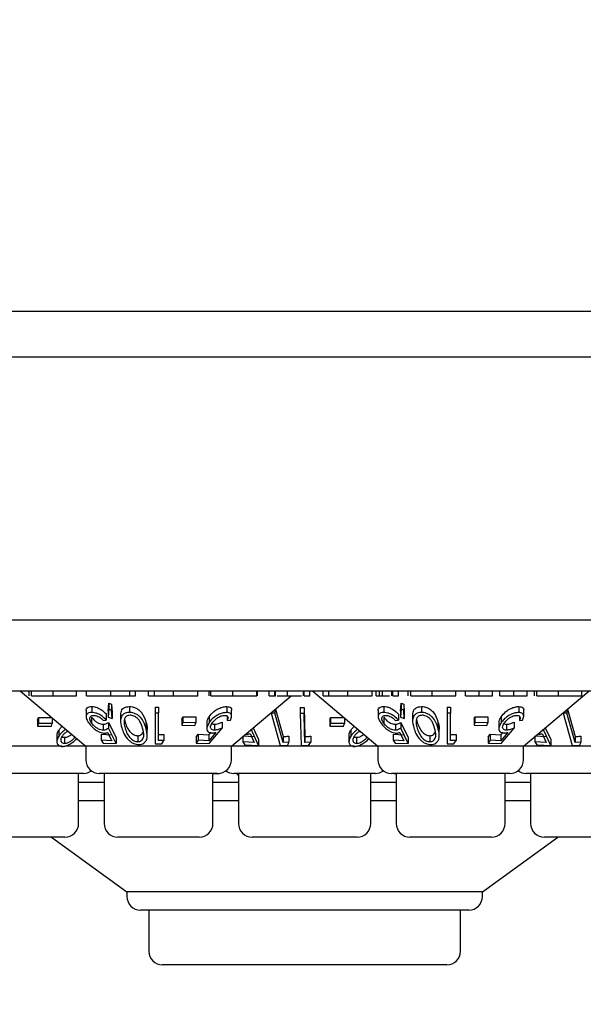
# Model space of a CAD drawing. Units: millimetres. Extents: x 105 to 4150, y 50 to 2920.
# Drawn here: x 564 to 595, y 1131 to 1185 of the extents above; entities that cross this region are included whole.
import ezdxf

# ---------------------------------------------------------------- set-up
doc = ezdxf.new("R2010")
doc.units = ezdxf.units.MM
doc.header["$LTSCALE"] = 10
doc.styles.add('SLDTEXTSTYLE0', font='TXT', dxfattribs={"width": 0.75})
doc.dimstyles.new('SLDDIMSTYLE0', dxfattribs={"dimtxt": 35, "dimasz": 33.02, "dimexe": 0, "dimexo": 0.0625, "dimgap": 8.75, "dimtad": 1, "dimrnd": 1e-09, "dimzin": 12, "dimdsep": 46, "dimtxsty": 'SLDTEXTSTYLE0', "dimsah": 1, "dimcen": 0.09, "dimadec": 0, "dimazin": 3, "dimtfac": 1, "dimtofl": 0, "dimtmove": 0, "dimatfit": 3, "dimfxl": 1, "dimfrac": 2, "dimtolj": 1, "dimtzin": 12, "dimarcsym": 0})

# ---------------------------------------------------------------- blocks, each defined once
blk = doc.blocks.new('_D_1')
at = {"color": 7, "linetype": 'Continuous', "lineweight": 18}
for p, q in [((427.341, 1228.836), (427.341, 1023.036)), ((1731.341, 1228.836), (1731.341, 1023.036)), ((1731.341, 1033.036), (427.341, 1033.036))]:
    blk.add_line(p, q, dxfattribs=at)
for points in [[(427.341, 1033.036), (460.361, 1027.956), (460.361, 1038.116)], [(1731.341, 1033.036), (1698.321, 1038.116), (1698.321, 1027.956)]]:
    blk.add_solid(points, dxfattribs=at)
at = {"color": 7, "linetype": 'Continuous', "lineweight": 18, "insert": (1015.355, 1078.153), "char_height": 35, "attachment_point": 1, "style": 'SLDTEXTSTYLE0'}
blk.add_mtext('1304', dxfattribs=at)

msp = doc.modelspace()

# ---------------------------------------------------------------- linework, layer by layer
at = {"color": 7, "linetype": 'Continuous', "lineweight": 25}
for p, q in [((458.831, 1168.886), (960.781, 1168.886)), ((443.923, 1166.376), (1714.76, 1166.376)), ((1727.341, 1151.936), (431.341, 1151.936)), ((675.841, 1148.036), (482.841, 1148.036)), ((563.781, 1148.036), (567.357, 1145.036)), ((564.242, 1147.786), (564.242, 1148.036)), ((564.377, 1147.786), (564.377, 1148.036)), ((565.558, 1147.786), (565.558, 1148.036)), ((566.844, 1147.786), (566.844, 1148.036)), ((567.383, 1147.786), (567.383, 1148.036)), ((568.728, 1147.786), (568.728, 1148.036)), ((569.761, 1147.786), (569.761, 1148.036)), ((569.761, 1147.786), (570.075, 1147.786)), ((570.075, 1147.786), (570.075, 1148.036)), ((570.793, 1147.786), (570.793, 1148.036)), ((570.793, 1147.786), (571.107, 1147.786)), ((571.107, 1147.786), (571.107, 1148.036)), ((572.152, 1147.786), (572.152, 1148.036)), ((573.485, 1147.786), (573.485, 1148.036)), ((574.114, 1147.786), (574.114, 1148.036)), ((574.207, 1147.786), (574.207, 1148.036)), ((575.326, 1145.036), (578.603, 1147.786)), ((575.41, 1147.786), (575.41, 1148.036)), ((576.716, 1147.786), (576.716, 1148.036)), ((576.761, 1147.786), (576.761, 1148.036)), ((577.389, 1147.786), (577.389, 1148.036)), ((577.389, 1147.786), (577.703, 1147.786)), ((577.703, 1147.786), (577.703, 1148.036)), ((577.741, 1147.786), (577.741, 1148.036)), ((578.4, 1147.786), (578.4, 1148.036)), ((579.27, 1147.786), (579.27, 1148.036)), ((579.319, 1147.786), (579.319, 1148.036)), ((579.319, 1147.786), (579.633, 1147.786)), ((579.633, 1147.786), (579.633, 1148.036)), ((579.781, 1148.036), (583.356, 1145.036)), ((580.351, 1147.786), (580.351, 1148.036)), ((580.351, 1147.786), (580.665, 1147.786)), ((580.665, 1147.786), (580.665, 1148.036)), ((581.71, 1147.786), (581.71, 1148.036)), ((583.043, 1147.786), (583.043, 1148.036)), ((583.268, 1147.786), (583.268, 1148.036)), ((583.268, 1147.786), (583.44, 1147.786)), ((583.44, 1147.786), (583.44, 1148.036)), ((583.601, 1147.786), (583.601, 1148.036)), ((584.109, 1147.786), (584.109, 1148.036)), ((584.165, 1147.786), (584.165, 1148.036)), ((584.165, 1147.786), (584.479, 1147.786)), ((584.479, 1147.786), (584.479, 1148.036)), ((585.018, 1147.786), (585.018, 1148.036)), ((585.152, 1147.786), (585.152, 1148.036)), ((586.334, 1147.786), (586.334, 1148.036)), ((587.62, 1147.786), (587.62, 1148.036)), ((588.159, 1147.786), (588.159, 1148.036)), ((588.908, 1147.786), (588.908, 1148.036)), ((589.639, 1147.786), (589.639, 1148.036)), ((590.043, 1147.786), (590.043, 1148.036)), ((590.793, 1147.786), (590.793, 1148.036)), ((591.326, 1145.036), (594.901, 1148.036)), ((591.524, 1147.786), (591.524, 1148.036)), ((591.928, 1147.786), (591.928, 1148.036)), ((592.062, 1147.786), (592.062, 1148.036)), ((593.244, 1147.786), (593.244, 1148.036)), ((594.53, 1147.786), (594.53, 1148.036)), ((567.676, 1147.201), (567.676, 1146.874)), ((568.586, 1146.953), (568.623, 1147.381)), ((568.623, 1147.054), (568.586, 1146.626)), ((568.623, 1147.381), (568.768, 1147.336)), ((568.623, 1147.381), (568.623, 1147.054)), ((568.768, 1147.01), (568.623, 1147.054)), ((568.768, 1147.336), (568.788, 1146.879)), ((568.768, 1147.336), (568.768, 1147.01)), ((569.738, 1147.201), (569.738, 1146.875)), ((571.147, 1147.17), (571.326, 1147.167)), ((571.147, 1147.17), (571.147, 1146.843)), ((571.326, 1147.167), (571.326, 1146.841)), ((575.07, 1147.2), (575.07, 1146.874)), ((577.736, 1147.058), (578.158, 1145.564)), ((579.102, 1147.153), (579.311, 1147.154)), ((579.102, 1147.153), (579.102, 1146.827)), ((579.311, 1147.154), (579.351, 1145.56)), ((579.311, 1147.154), (579.311, 1146.827)), ((583.676, 1147.201), (583.676, 1146.874)), ((584.586, 1146.953), (584.622, 1147.381)), ((584.622, 1147.054), (584.586, 1146.626)), ((584.622, 1147.381), (584.768, 1147.336)), ((584.622, 1147.381), (584.622, 1147.054)), ((584.768, 1147.01), (584.622, 1147.054)), ((584.768, 1147.336), (584.788, 1146.879)), ((584.768, 1147.336), (584.768, 1147.01)), ((585.738, 1147.201), (585.738, 1146.875)), ((587.147, 1147.17), (587.326, 1147.167)), ((587.147, 1147.17), (587.147, 1146.843)), ((587.326, 1147.167), (587.326, 1146.841)), ((591.07, 1147.2), (591.07, 1146.874)), ((593.736, 1147.058), (594.158, 1145.564)), ((564.712, 1146.452), (564.76, 1146.599)), ((564.76, 1146.599), (565.518, 1146.601)), ((564.76, 1146.599), (564.76, 1146.273)), ((565.518, 1146.578), (565.518, 1146.275)), ((567.366, 1146.981), (567.366, 1146.655)), ((567.671, 1146.622), (567.671, 1146.296)), ((568.476, 1146.785), (568.476, 1146.459)), ((568.586, 1146.953), (568.586, 1146.626)), ((568.586, 1146.626), (568.788, 1146.553)), ((568.788, 1146.553), (568.768, 1147.01)), ((568.788, 1146.879), (568.788, 1146.553)), ((569.256, 1146.746), (569.256, 1146.422)), ((571.326, 1146.841), (571.147, 1146.843)), ((571.147, 1146.843), (571.147, 1145.166)), ((571.326, 1145.335), (571.326, 1146.841)), ((572.619, 1146.506), (572.668, 1146.644)), ((572.668, 1146.644), (573.378, 1146.635)), ((572.668, 1146.644), (572.668, 1146.318)), ((573.378, 1146.635), (573.378, 1146.309)), ((574.109, 1146.646), (574.109, 1146.319)), ((575.105, 1146.67), (575.105, 1146.445)), ((575.342, 1146.677), (575.342, 1147.001)), ((577.505, 1146.864), (577.505, 1146.833)), ((577.505, 1146.833), (578.003, 1145.066)), ((577.708, 1146.832), (577.505, 1146.833)), ((577.708, 1147.034), (577.708, 1146.832)), ((578.158, 1145.238), (577.708, 1146.832)), ((579.311, 1146.827), (579.102, 1146.827)), ((579.102, 1146.827), (579.146, 1145.06)), ((580.712, 1146.452), (580.76, 1146.599)), ((580.76, 1146.599), (581.518, 1146.601)), ((580.76, 1146.599), (580.76, 1146.273)), ((581.518, 1146.578), (581.518, 1146.275)), ((583.366, 1146.981), (583.366, 1146.655)), ((583.671, 1146.622), (583.671, 1146.296)), ((584.476, 1146.785), (584.476, 1146.459)), ((584.586, 1146.953), (584.586, 1146.626)), ((584.586, 1146.626), (584.788, 1146.553)), ((584.788, 1146.553), (584.768, 1147.01)), ((584.788, 1146.879), (584.788, 1146.553)), ((585.256, 1146.746), (585.256, 1146.422)), ((587.326, 1146.841), (587.147, 1146.843)), ((587.147, 1146.843), (587.147, 1145.166)), ((587.326, 1145.335), (587.326, 1146.841)), ((588.619, 1146.506), (588.669, 1146.644)), ((588.669, 1146.644), (589.378, 1146.635)), ((588.669, 1146.644), (588.669, 1146.318)), ((589.378, 1146.635), (589.378, 1146.309)), ((590.109, 1146.646), (590.109, 1146.319)), ((591.106, 1146.67), (591.106, 1146.445)), ((591.342, 1146.677), (591.342, 1147.001)), ((593.505, 1146.864), (593.505, 1146.833)), ((593.708, 1146.832), (593.505, 1146.833)), ((593.505, 1146.833), (594.003, 1145.066)), ((593.708, 1147.034), (593.708, 1146.832)), ((594.158, 1145.238), (593.708, 1146.832)), ((564.712, 1146.452), (564.712, 1146.126)), ((564.76, 1146.273), (564.712, 1146.126)), ((564.712, 1146.126), (565.47, 1146.128)), ((565.518, 1146.275), (564.76, 1146.273)), ((565.47, 1146.128), (565.518, 1146.275)), ((568.308, 1146.443), (568.476, 1146.459)), ((568.311, 1146.229), (568.311, 1145.903)), ((568.601, 1146.334), (569.007, 1145.498)), ((568.601, 1146.334), (568.601, 1146.008)), ((569.007, 1145.172), (568.601, 1146.008)), ((570.644, 1146.357), (570.644, 1146.031)), ((572.619, 1146.506), (572.619, 1146.18)), ((572.668, 1146.318), (572.619, 1146.18)), ((572.619, 1146.18), (573.329, 1146.171)), ((573.378, 1146.309), (572.668, 1146.318)), ((573.329, 1146.171), (573.378, 1146.309)), ((573.985, 1146.323), (573.985, 1145.996)), ((574.113, 1145.178), (574.815, 1146.011)), ((574.404, 1146.232), (574.404, 1145.906)), ((574.815, 1146.338), (574.815, 1146.011)), ((575.105, 1146.445), (575.274, 1146.46)), ((576.523, 1146.04), (576.821, 1145.401)), ((580.712, 1146.452), (580.712, 1146.126)), ((580.76, 1146.273), (580.712, 1146.126)), ((580.712, 1146.126), (581.47, 1146.128)), ((581.518, 1146.275), (580.76, 1146.273)), ((581.47, 1146.128), (581.518, 1146.275)), ((584.308, 1146.443), (584.476, 1146.459)), ((584.311, 1146.229), (584.311, 1145.903)), ((584.602, 1146.334), (585.007, 1145.498)), ((584.602, 1146.334), (584.602, 1146.008)), ((585.007, 1145.172), (584.602, 1146.008)), ((586.644, 1146.357), (586.644, 1146.031)), ((588.619, 1146.506), (588.619, 1146.18)), ((588.669, 1146.318), (588.619, 1146.18)), ((588.619, 1146.18), (589.329, 1146.171)), ((589.378, 1146.309), (588.669, 1146.318)), ((589.329, 1146.171), (589.378, 1146.309)), ((589.985, 1146.323), (589.985, 1145.996)), ((590.113, 1145.178), (590.815, 1146.011)), ((590.404, 1146.232), (590.404, 1145.906)), ((590.815, 1146.338), (590.815, 1146.011)), ((591.106, 1146.445), (591.274, 1146.46)), ((592.523, 1146.04), (592.821, 1145.401)), ((565.77, 1145.605), (565.77, 1145.277)), ((565.877, 1145.911), (565.877, 1145.585)), ((566.184, 1145.514), (566.184, 1145.187)), ((568.19, 1145.681), (568.775, 1145.651)), ((568.19, 1145.681), (568.19, 1145.354)), ((568.55, 1145.782), (568.775, 1145.325)), ((569.007, 1145.498), (569.007, 1145.172)), ((570.198, 1145.602), (570.198, 1145.276)), ((570.719, 1145.612), (570.719, 1145.941)), ((571.634, 1145.669), (571.634, 1145.342)), ((573.403, 1145.528), (573.509, 1145.685)), ((573.403, 1145.528), (573.403, 1145.202)), ((573.509, 1145.685), (574.093, 1145.657)), ((573.509, 1145.685), (573.509, 1145.359)), ((574.093, 1145.657), (574.212, 1145.798)), ((574.476, 1145.786), (574.093, 1145.33)), ((574.093, 1145.657), (574.093, 1145.33)), ((575.952, 1145.589), (576.577, 1145.562)), ((575.952, 1145.561), (575.952, 1145.263)), ((576.349, 1145.719), (576.577, 1145.236)), ((576.821, 1145.074), (576.41, 1145.958)), ((578.158, 1145.564), (578.158, 1145.238)), ((578.479, 1145.576), (578.479, 1145.25)), ((579.351, 1145.56), (579.351, 1145.234)), ((579.681, 1145.575), (579.681, 1145.249)), ((581.77, 1145.605), (581.77, 1145.277)), ((581.877, 1145.911), (581.877, 1145.585)), ((582.184, 1145.514), (582.184, 1145.187)), ((584.19, 1145.681), (584.775, 1145.651)), ((584.19, 1145.681), (584.19, 1145.354)), ((584.55, 1145.782), (584.775, 1145.325)), ((585.007, 1145.498), (585.007, 1145.172)), ((586.198, 1145.602), (586.198, 1145.276)), ((586.719, 1145.612), (586.719, 1145.941)), ((587.634, 1145.669), (587.634, 1145.342)), ((589.403, 1145.528), (589.509, 1145.685)), ((589.403, 1145.528), (589.403, 1145.202)), ((589.509, 1145.685), (590.093, 1145.657)), ((589.509, 1145.685), (589.509, 1145.359)), ((590.093, 1145.657), (590.212, 1145.798)), ((590.476, 1145.786), (590.093, 1145.33)), ((590.093, 1145.657), (590.093, 1145.33)), ((591.952, 1145.589), (592.577, 1145.562)), ((591.952, 1145.561), (591.952, 1145.263)), ((592.349, 1145.719), (592.577, 1145.236)), ((592.821, 1145.074), (592.41, 1145.958)), ((594.158, 1145.564), (594.158, 1145.238)), ((594.479, 1145.576), (594.479, 1145.25)), ((566.064, 1145.036), (559.326, 1145.036)), ((567.357, 1145.036), (566.245, 1145.036)), ((567.357, 1145.036), (567.357, 1144.286)), ((575.326, 1145.036), (567.357, 1145.036)), ((568.775, 1145.325), (568.19, 1145.354)), ((568.19, 1145.354), (568.297, 1145.197)), ((568.297, 1145.197), (569.007, 1145.172)), ((571.517, 1145.166), (571.634, 1145.342)), ((573.509, 1145.359), (573.403, 1145.202)), ((573.403, 1145.202), (574.113, 1145.178)), ((574.093, 1145.33), (573.509, 1145.359)), ((575.326, 1144.286), (575.326, 1145.036)), ((582.064, 1145.036), (575.326, 1145.036)), ((576.577, 1145.236), (575.952, 1145.263)), ((575.952, 1145.263), (576.061, 1145.096)), ((576.061, 1145.096), (576.821, 1145.074)), ((576.821, 1145.401), (576.821, 1145.074)), ((578.003, 1145.066), (578.405, 1145.07)), ((578.479, 1145.25), (578.158, 1145.238)), ((579.146, 1145.06), (579.56, 1145.068)), ((579.681, 1145.249), (579.351, 1145.234)), ((579.56, 1145.068), (579.681, 1145.249)), ((583.356, 1145.036), (582.245, 1145.036)), ((583.356, 1145.036), (583.356, 1144.286)), ((591.326, 1145.036), (583.356, 1145.036)), ((584.775, 1145.325), (584.19, 1145.354)), ((584.19, 1145.354), (584.297, 1145.197)), ((584.297, 1145.197), (585.007, 1145.172)), ((587.517, 1145.166), (587.634, 1145.342)), ((589.509, 1145.359), (589.403, 1145.202)), ((589.403, 1145.202), (590.113, 1145.178)), ((590.093, 1145.33), (589.509, 1145.359)), ((591.326, 1144.286), (591.326, 1145.036)), ((598.064, 1145.036), (591.326, 1145.036)), ((592.577, 1145.236), (591.952, 1145.263)), ((591.952, 1145.263), (592.062, 1145.096)), ((592.062, 1145.096), (592.821, 1145.074)), ((592.821, 1145.401), (592.821, 1145.074)), ((594.003, 1145.066), (594.405, 1145.07)), ((594.479, 1145.25), (594.158, 1145.238)), ((567.216, 1143.536), (559.467, 1143.536)), ((566.96, 1140.786), (566.96, 1143.536)), ((574.576, 1143.536), (568.107, 1143.536)), ((568.362, 1143.536), (568.362, 1140.786)), ((574.32, 1140.786), (574.32, 1143.536)), ((574.32, 1143.524), (574.656, 1143.522)), ((574.656, 1143.522), (574.652, 1143.551)), ((574.656, 1143.54), (574.656, 1143.522)), ((583.216, 1143.536), (575.466, 1143.536)), ((575.622, 1143.472), (575.693, 1143.47)), ((575.722, 1143.536), (575.722, 1140.786)), ((582.96, 1140.786), (582.96, 1143.536)), ((590.576, 1143.536), (584.106, 1143.536)), ((584.246, 1143.536), (584.246, 1143.533)), ((584.246, 1143.533), (584.362, 1143.532)), ((584.362, 1143.536), (584.362, 1140.786)), ((590.32, 1140.786), (590.32, 1143.536)), ((599.216, 1143.536), (591.467, 1143.536)), ((591.722, 1143.536), (591.722, 1140.786)), ((568.362, 1143.036), (566.96, 1143.036)), ((575.722, 1143.036), (574.32, 1143.036)), ((584.362, 1143.036), (582.96, 1143.036)), ((591.722, 1143.036), (590.32, 1143.036)), ((568.362, 1142.036), (566.96, 1142.036)), ((575.722, 1142.036), (574.32, 1142.036)), ((584.362, 1142.036), (582.96, 1142.036)), ((591.722, 1142.036), (590.32, 1142.036)), ((566.21, 1140.036), (560.472, 1140.036)), ((565.476, 1140.036), (569.605, 1137.036)), ((573.57, 1140.036), (569.112, 1140.036)), ((582.21, 1140.036), (576.472, 1140.036)), ((589.57, 1140.036), (585.112, 1140.036)), ((589.077, 1137.036), (593.207, 1140.036)), ((598.21, 1140.036), (592.472, 1140.036)), ((569.605, 1137.036), (569.605, 1136.786)), ((589.077, 1137.036), (569.605, 1137.036)), ((589.077, 1136.786), (589.077, 1137.036)), ((588.327, 1136.036), (570.355, 1136.036)), ((570.806, 1136.036), (570.806, 1133.786)), ((587.876, 1133.786), (587.876, 1136.036)), ((587.126, 1133.036), (571.556, 1133.036))]:
    msp.add_line(p, q, dxfattribs=at)
at = {"color": 7, "linetype": 'Continuous', "lineweight": 25, "flags": 128}
msp.add_lwpolyline([(579.351, 1145.234), (579.335, 1145.859), (579.311, 1146.827)], dxfattribs=at)
at = {"color": 7, "linetype": 'Continuous', "lineweight": 25}
for centre, start, end in [((568.107, 1144.286), 180, 270), ((574.576, 1144.286), 270, 0), ((584.107, 1144.286), 180, 270), ((590.576, 1144.286), 270, 0), ((567.216, 1144.286), 270, 306.4187), ((575.466, 1144.286), 233.5813, 270), ((583.216, 1144.286), 270, 306.4187), ((591.467, 1144.286), 233.5813, 270), ((566.21, 1140.786), 270, 0), ((569.112, 1140.786), 180, 270), ((573.57, 1140.786), 270, 0), ((576.472, 1140.786), 180, 270), ((582.21, 1140.786), 270, 0), ((585.112, 1140.786), 180, 270), ((589.57, 1140.786), 270, 0), ((592.472, 1140.786), 180, 270), ((570.355, 1136.786), 180, 270), ((588.327, 1136.786), 270, 0), ((571.556, 1133.786), 180, 270), ((587.126, 1133.786), 270, 0)]:
    msp.add_arc(centre, 0.75, start, end, dxfattribs=at)
for points, knots in [([(564.377, 1147.786), (564.448, 1147.786), (564.591, 1147.786), (564.993, 1147.786), (565.344, 1147.786), (565.558, 1147.786)], [0, 0, 0, 0, 0.280879, 0.561297, 1, 1, 1, 1]), ([(565.558, 1147.786), (565.753, 1147.786), (566.141, 1147.786), (566.559, 1147.786), (566.804, 1147.786), (566.831, 1147.786), (566.844, 1147.786)], [0, 0, 0, 0, 0.279861, 0.558795, 0.779425, 1, 1, 1, 1]), ([(567.383, 1147.786), (567.407, 1147.786), (567.455, 1147.786), (567.827, 1147.786), (568.265, 1147.786), (568.573, 1147.786), (568.728, 1147.786)], [0, 0, 0, 0, 0.279433, 0.559212, 0.77955, 1, 1, 1, 1]), ([(568.728, 1147.786), (568.958, 1147.786), (569.37, 1147.786), (569.641, 1147.786), (569.761, 1147.786)], [0, 0, 0, 0, 0.558986, 1, 1, 1, 1]), ([(571.107, 1147.786), (571.273, 1147.786), (571.569, 1147.786), (571.974, 1147.786), (572.152, 1147.786)], [0, 0, 0, 0, 0.558749, 1, 1, 1, 1]), ([(572.152, 1147.786), (572.349, 1147.786), (572.742, 1147.786), (573.176, 1147.786), (573.446, 1147.786), (573.472, 1147.786), (573.485, 1147.786)], [0, 0, 0, 0, 0.27958, 0.559354, 0.779601, 1, 1, 1, 1]), ([(574.207, 1147.786), (574.269, 1147.786), (574.394, 1147.786), (574.826, 1147.786), (575.189, 1147.786), (575.41, 1147.786)], [0, 0, 0, 0, 0.280118, 0.560379, 1, 1, 1, 1]), ([(575.41, 1147.786), (575.563, 1147.786), (575.87, 1147.786), (576.273, 1147.786), (576.558, 1147.786), (576.663, 1147.786), (576.716, 1147.786)], [0, 0, 0, 0, 0.280227, 0.559965, 0.779572, 1, 1, 1, 1]), ([(577.703, 1147.786), (577.703, 1147.786), (577.702, 1147.786), (577.729, 1147.786), (577.741, 1147.786)], [0, 0, 0, 0, 0.5602475, 1, 1, 1, 1]), ([(577.84, 1147.786), (577.894, 1147.786), (578.037, 1147.786), (578.262, 1147.786), (578.4, 1147.786)], [0, 0, 0, 0, 0.384144, 1, 1, 1, 1]), ([(578.4, 1147.786), (578.512, 1147.786), (578.734, 1147.786), (578.987, 1147.786), (579.135, 1147.786), (579.17, 1147.786), (579.171, 1147.786)], [0, 0, 0, 0, 0.356238, 0.712759, 0.993476, 1, 1, 1, 1]), ([(580.665, 1147.786), (580.831, 1147.786), (581.127, 1147.786), (581.531, 1147.786), (581.71, 1147.786)], [0, 0, 0, 0, 0.558732, 1, 1, 1, 1]), ([(581.71, 1147.786), (581.906, 1147.786), (582.3, 1147.786), (582.734, 1147.786), (583.004, 1147.786), (583.03, 1147.786), (583.043, 1147.786)], [0, 0, 0, 0, 0.2795755, 0.5593662, 0.7796093, 1, 1, 1, 1]), ([(583.44, 1147.786), (583.469, 1147.786), (583.52, 1147.786), (583.576, 1147.786), (583.601, 1147.786)], [0, 0, 0, 0, 0.560484, 1, 1, 1, 1]), ([(583.601, 1147.786), (583.674, 1147.786), (583.82, 1147.786), (583.95, 1147.786), (583.983, 1147.786), (583.988, 1147.786)], [0, 0, 0, 0, 0.454782, 0.912549, 1, 1, 1, 1]), ([(585.152, 1147.786), (585.224, 1147.786), (585.367, 1147.786), (585.768, 1147.786), (586.119, 1147.786), (586.334, 1147.786)], [0, 0, 0, 0, 0.28087, 0.561312, 1, 1, 1, 1]), ([(586.334, 1147.786), (586.528, 1147.786), (586.917, 1147.786), (587.335, 1147.786), (587.579, 1147.786), (587.606, 1147.786), (587.62, 1147.786)], [0, 0, 0, 0, 0.279863, 0.558798, 0.779428, 1, 1, 1, 1]), ([(588.159, 1147.786), (588.171, 1147.786), (588.196, 1147.786), (588.401, 1147.786), (588.648, 1147.786), (588.822, 1147.786), (588.908, 1147.786)], [0, 0, 0, 0, 0.279584, 0.559266, 0.779513, 1, 1, 1, 1]), ([(588.908, 1147.786), (589.067, 1147.786), (589.35, 1147.786), (589.551, 1147.786), (589.639, 1147.786)], [0, 0, 0, 0, 0.55924, 1, 1, 1, 1]), ([(590.043, 1147.786), (590.056, 1147.786), (590.081, 1147.786), (590.285, 1147.786), (590.533, 1147.786), (590.706, 1147.786), (590.793, 1147.786)], [0, 0, 0, 0, 0.279598, 0.559294, 0.779552, 1, 1, 1, 1]), ([(590.793, 1147.786), (590.951, 1147.786), (591.235, 1147.786), (591.435, 1147.786), (591.524, 1147.786)], [0, 0, 0, 0, 0.559302, 1, 1, 1, 1]), ([(592.062, 1147.786), (592.134, 1147.786), (592.277, 1147.786), (592.679, 1147.786), (593.03, 1147.786), (593.244, 1147.786)], [0, 0, 0, 0, 0.280881, 0.561335, 1, 1, 1, 1]), ([(593.244, 1147.786), (593.438, 1147.786), (593.827, 1147.786), (594.245, 1147.786), (594.49, 1147.786), (594.517, 1147.786), (594.53, 1147.786)], [0, 0, 0, 0, 0.279886, 0.558816, 0.779428, 1, 1, 1, 1]), ([(567.375, 1146.981), (567.372, 1146.997), (567.363, 1147.055), (567.414, 1147.132), (567.523, 1147.192), (567.629, 1147.198), (567.676, 1147.201)], [0, 0, 0, 0, 0.118216, 0.4333769, 0.7503636, 1, 1, 1, 1]), ([(567.676, 1147.201), (567.73, 1147.198), (567.838, 1147.192), (568.033, 1147.127), (568.224, 1147.022), (568.375, 1146.901), (568.447, 1146.818), (568.476, 1146.785)], [0, 0, 0, 0, 0.186982, 0.375524, 0.605111, 0.840799, 1, 1, 1, 1]), ([(569.269, 1146.746), (569.274, 1146.841), (569.281, 1146.98), (569.417, 1147.12), (569.558, 1147.189), (569.681, 1147.197), (569.738, 1147.201)], [0, 0, 0, 0, 0.438945, 0.633189, 0.828777, 1, 1, 1, 1]), ([(569.738, 1147.201), (569.794, 1147.198), (569.907, 1147.191), (570.071, 1147.135), (570.25, 1147.035), (570.506, 1146.78), (570.587, 1146.534), (570.644, 1146.357)], [0, 0, 0, 0, 0.1023633, 0.2051298, 0.3107033, 0.5049811, 1, 1, 1, 1]), ([(574.109, 1146.646), (574.181, 1146.736), (574.297, 1146.882), (574.535, 1147.049), (574.746, 1147.147), (574.929, 1147.194), (575.03, 1147.198), (575.07, 1147.2)], [0, 0, 0, 0, 0.336577, 0.547172, 0.716795, 0.88712, 1, 1, 1, 1]), ([(575.07, 1147.2), (575.119, 1147.197), (575.218, 1147.192), (575.31, 1147.128), (575.35, 1147.06), (575.338, 1147.009), (575.337, 1147.001)], [0, 0, 0, 0, 0.292657, 0.587258, 0.93435, 1, 1, 1, 1]), ([(583.375, 1146.981), (583.372, 1146.997), (583.363, 1147.055), (583.414, 1147.132), (583.523, 1147.192), (583.629, 1147.198), (583.676, 1147.201)], [0, 0, 0, 0, 0.118223, 0.4334107, 0.7503583, 1, 1, 1, 1]), ([(583.676, 1147.201), (583.73, 1147.198), (583.838, 1147.192), (584.033, 1147.127), (584.224, 1147.022), (584.375, 1146.901), (584.447, 1146.818), (584.476, 1146.785)], [0, 0, 0, 0, 0.187033, 0.375573, 0.605106, 0.840835, 1, 1, 1, 1]), ([(585.269, 1146.746), (585.274, 1146.841), (585.281, 1146.98), (585.417, 1147.12), (585.558, 1147.189), (585.681, 1147.197), (585.738, 1147.201)], [0, 0, 0, 0, 0.438945, 0.633185, 0.828729, 1, 1, 1, 1]), ([(585.738, 1147.201), (585.794, 1147.198), (585.907, 1147.191), (586.071, 1147.135), (586.25, 1147.035), (586.506, 1146.78), (586.587, 1146.534), (586.644, 1146.357)], [0, 0, 0, 0, 0.102364, 0.205097, 0.3107, 0.504979, 1, 1, 1, 1]), ([(590.109, 1146.646), (590.181, 1146.736), (590.297, 1146.882), (590.535, 1147.049), (590.746, 1147.147), (590.929, 1147.194), (591.03, 1147.198), (591.07, 1147.2)], [0, 0, 0, 0, 0.336609, 0.547208, 0.716834, 0.887118, 1, 1, 1, 1]), ([(591.07, 1147.2), (591.119, 1147.197), (591.218, 1147.192), (591.31, 1147.128), (591.35, 1147.06), (591.338, 1147.009), (591.336, 1147.001)], [0, 0, 0, 0, 0.2926399, 0.587271, 0.9343436, 1, 1, 1, 1]), ([(567.676, 1146.874), (567.617, 1146.87), (567.5, 1146.862), (567.397, 1146.79), (567.354, 1146.671), (567.382, 1146.511), (567.46, 1146.381), (567.498, 1146.319)], [0, 0, 0, 0, 0.1764986, 0.3543173, 0.5132777, 0.7673615, 1, 1, 1, 1]), ([(567.671, 1146.296), (567.629, 1146.368), (567.562, 1146.485), (567.572, 1146.613), (567.62, 1146.683), (567.692, 1146.715), (567.748, 1146.718), (567.77, 1146.719)], [0, 0, 0, 0, 0.369971, 0.595723, 0.769475, 0.906384, 1, 1, 1, 1]), ([(567.671, 1146.622), (567.724, 1146.554), (567.806, 1146.449), (567.973, 1146.329), (568.108, 1146.262), (568.223, 1146.232), (568.287, 1146.23), (568.311, 1146.229)], [0, 0, 0, 0, 0.371477, 0.568896, 0.733438, 0.898497, 1, 1, 1, 1]), ([(568.476, 1146.459), (568.405, 1146.534), (568.291, 1146.655), (568.072, 1146.781), (567.891, 1146.851), (567.759, 1146.874), (567.692, 1146.874), (567.676, 1146.874)], [0, 0, 0, 0, 0.360904, 0.578766, 0.758861, 0.93975, 1, 1, 1, 1]), ([(567.77, 1146.719), (567.81, 1146.716), (567.888, 1146.71), (568.019, 1146.664), (568.153, 1146.591), (568.246, 1146.511), (568.294, 1146.458), (568.308, 1146.443)], [0, 0, 0, 0, 0.202268, 0.405358, 0.615477, 0.88932, 1, 1, 1, 1]), ([(569.738, 1146.875), (569.68, 1146.871), (569.565, 1146.863), (569.421, 1146.796), (569.297, 1146.67), (569.226, 1146.411), (569.286, 1146.181), (569.324, 1146.032)], [0, 0, 0, 0, 0.108438, 0.217354, 0.353807, 0.581667, 1, 1, 1, 1]), ([(569.775, 1146.723), (569.737, 1146.72), (569.66, 1146.714), (569.57, 1146.669), (569.484, 1146.59), (569.459, 1146.506), (569.452, 1146.448), (569.451, 1146.442)], [0, 0, 0, 0, 0.18287, 0.366322, 0.573083, 0.954526, 1, 1, 1, 1]), ([(570.644, 1146.031), (570.612, 1146.13), (570.548, 1146.329), (570.398, 1146.57), (570.207, 1146.737), (570.036, 1146.826), (569.87, 1146.869), (569.776, 1146.873), (569.738, 1146.875)], [0, 0, 0, 0, 0.2807732, 0.5634878, 0.6953185, 0.8284404, 0.9294284, 1, 1, 1, 1]), ([(570.46, 1146.018), (570.423, 1146.138), (570.37, 1146.309), (570.221, 1146.524), (570.083, 1146.637), (569.94, 1146.699), (569.844, 1146.72), (569.792, 1146.723), (569.775, 1146.723)], [0, 0, 0, 0, 0.419867, 0.600369, 0.78274, 0.880713, 0.961205, 1, 1, 1, 1]), ([(573.993, 1146.323), (573.996, 1146.373), (574.003, 1146.477), (574.073, 1146.588), (574.109, 1146.646)], [0, 0, 0, 0, 0.483398, 1, 1, 1, 1]), ([(575.07, 1146.874), (575.004, 1146.869), (574.872, 1146.86), (574.659, 1146.785), (574.44, 1146.662), (574.246, 1146.503), (574.151, 1146.376), (574.109, 1146.319)], [0, 0, 0, 0, 0.180104, 0.362213, 0.523798, 0.787523, 1, 1, 1, 1]), ([(574.273, 1146.297), (574.332, 1146.372), (574.424, 1146.49), (574.616, 1146.617), (574.76, 1146.684), (574.874, 1146.715), (574.932, 1146.718), (574.956, 1146.719)], [0, 0, 0, 0, 0.383749, 0.605603, 0.773862, 0.904456, 1, 1, 1, 1]), ([(574.956, 1146.719), (574.991, 1146.716), (575.06, 1146.71), (575.126, 1146.663), (575.156, 1146.588), (575.135, 1146.508), (575.111, 1146.457), (575.105, 1146.445)], [0, 0, 0, 0, 0.202295, 0.404936, 0.630876, 0.909958, 1, 1, 1, 1]), ([(575.274, 1146.46), (575.307, 1146.535), (575.359, 1146.654), (575.326, 1146.781), (575.25, 1146.849), (575.155, 1146.873), (575.088, 1146.874), (575.07, 1146.874)], [0, 0, 0, 0, 0.358588, 0.57766, 0.754339, 0.931195, 1, 1, 1, 1]), ([(583.676, 1146.874), (583.617, 1146.87), (583.5, 1146.862), (583.397, 1146.79), (583.354, 1146.671), (583.382, 1146.511), (583.46, 1146.381), (583.498, 1146.319)], [0, 0, 0, 0, 0.1764678, 0.3543134, 0.5132776, 0.7673721, 1, 1, 1, 1]), ([(583.671, 1146.296), (583.629, 1146.368), (583.561, 1146.485), (583.572, 1146.613), (583.62, 1146.683), (583.692, 1146.715), (583.748, 1146.718), (583.77, 1146.719)], [0, 0, 0, 0, 0.369971, 0.595723, 0.769475, 0.906384, 1, 1, 1, 1]), ([(583.671, 1146.622), (583.724, 1146.554), (583.806, 1146.449), (583.973, 1146.329), (584.108, 1146.262), (584.223, 1146.232), (584.287, 1146.23), (584.311, 1146.229)], [0, 0, 0, 0, 0.371455, 0.568919, 0.733389, 0.898503, 1, 1, 1, 1]), ([(584.476, 1146.459), (584.405, 1146.534), (584.291, 1146.655), (584.072, 1146.781), (583.891, 1146.851), (583.759, 1146.874), (583.692, 1146.874), (583.676, 1146.874)], [0, 0, 0, 0, 0.360859, 0.578718, 0.758809, 0.939751, 1, 1, 1, 1]), ([(583.77, 1146.719), (583.81, 1146.716), (583.888, 1146.71), (584.019, 1146.664), (584.153, 1146.591), (584.246, 1146.511), (584.294, 1146.458), (584.308, 1146.443)], [0, 0, 0, 0, 0.2023326, 0.4054062, 0.6155084, 0.8893291, 1, 1, 1, 1]), ([(585.738, 1146.875), (585.68, 1146.871), (585.565, 1146.863), (585.421, 1146.796), (585.297, 1146.67), (585.226, 1146.411), (585.285, 1146.181), (585.324, 1146.032)], [0, 0, 0, 0, 0.1084688, 0.2173817, 0.3538145, 0.5816764, 1, 1, 1, 1]), ([(585.775, 1146.723), (585.737, 1146.72), (585.66, 1146.714), (585.57, 1146.669), (585.484, 1146.59), (585.459, 1146.506), (585.452, 1146.448), (585.451, 1146.442)], [0, 0, 0, 0, 0.182862, 0.36637, 0.573122, 0.954528, 1, 1, 1, 1]), ([(586.644, 1146.031), (586.612, 1146.13), (586.548, 1146.329), (586.398, 1146.57), (586.207, 1146.737), (586.036, 1146.826), (585.87, 1146.869), (585.776, 1146.873), (585.738, 1146.875)], [0, 0, 0, 0, 0.280789, 0.563511, 0.695346, 0.828471, 0.929462, 1, 1, 1, 1]), ([(586.461, 1146.018), (586.423, 1146.138), (586.369, 1146.309), (586.221, 1146.524), (586.083, 1146.637), (585.94, 1146.699), (585.844, 1146.72), (585.792, 1146.723), (585.775, 1146.723)], [0, 0, 0, 0, 0.419888, 0.600373, 0.782779, 0.880754, 0.961248, 1, 1, 1, 1]), ([(589.993, 1146.323), (589.996, 1146.373), (590.003, 1146.477), (590.073, 1146.588), (590.109, 1146.646)], [0, 0, 0, 0, 0.483417, 1, 1, 1, 1]), ([(591.07, 1146.874), (591.004, 1146.869), (590.872, 1146.86), (590.659, 1146.785), (590.44, 1146.662), (590.246, 1146.503), (590.151, 1146.376), (590.109, 1146.319)], [0, 0, 0, 0, 0.1800622, 0.3621715, 0.523797, 0.7875228, 1, 1, 1, 1]), ([(590.273, 1146.297), (590.331, 1146.372), (590.424, 1146.49), (590.616, 1146.617), (590.76, 1146.684), (590.874, 1146.715), (590.932, 1146.718), (590.956, 1146.719)], [0, 0, 0, 0, 0.383751, 0.605658, 0.773918, 0.904513, 1, 1, 1, 1]), ([(590.956, 1146.719), (590.991, 1146.716), (591.06, 1146.71), (591.125, 1146.663), (591.156, 1146.588), (591.135, 1146.508), (591.111, 1146.457), (591.106, 1146.445)], [0, 0, 0, 0, 0.202356, 0.404948, 0.6309, 0.909985, 1, 1, 1, 1]), ([(591.274, 1146.46), (591.307, 1146.535), (591.359, 1146.654), (591.326, 1146.781), (591.25, 1146.849), (591.155, 1146.873), (591.088, 1146.874), (591.07, 1146.874)], [0, 0, 0, 0, 0.358579, 0.577646, 0.754346, 0.931197, 1, 1, 1, 1]), ([(565.877, 1145.911), (565.911, 1145.96), (565.963, 1146.033), (566.037, 1146.101), (566.061, 1146.123)], [0, 0, 0, 0, 0.673376, 1, 1, 1, 1]), ([(567.498, 1146.319), (567.572, 1146.223), (567.689, 1146.072), (567.926, 1145.896), (568.11, 1145.799), (568.263, 1145.753), (568.344, 1145.749), (568.378, 1145.747)], [0, 0, 0, 0, 0.373535, 0.588072, 0.757741, 0.898431, 1, 1, 1, 1]), ([(568.311, 1145.903), (568.268, 1145.905), (568.181, 1145.911), (568.033, 1145.968), (567.883, 1146.063), (567.757, 1146.178), (567.697, 1146.26), (567.671, 1146.296)], [0, 0, 0, 0, 0.1759176, 0.35352, 0.5495309, 0.8025332, 1, 1, 1, 1]), ([(568.311, 1146.229), (568.34, 1146.231), (568.409, 1146.236), (568.507, 1146.273), (568.568, 1146.312), (568.601, 1146.334)], [0, 0, 0, 0, 0.243525, 0.573453, 1, 1, 1, 1]), ([(568.601, 1146.008), (568.563, 1145.983), (568.503, 1145.944), (568.404, 1145.91), (568.342, 1145.905), (568.311, 1145.903)], [0, 0, 0, 0, 0.4868494, 0.7396705, 1, 1, 1, 1]), ([(569.324, 1146.032), (569.357, 1145.931), (569.431, 1145.704), (569.613, 1145.426), (569.847, 1145.235), (570.02, 1145.15), (570.163, 1145.119), (570.234, 1145.117), (570.252, 1145.117)], [0, 0, 0, 0, 0.276631, 0.624896, 0.748173, 0.872358, 0.967683, 1, 1, 1, 1]), ([(569.451, 1146.442), (569.449, 1146.388), (569.445, 1146.292), (569.469, 1146.15), (569.493, 1146.062), (569.505, 1146.018)], [0, 0, 0, 0, 0.388726, 0.693645, 1, 1, 1, 1]), ([(569.468, 1146.498), (569.469, 1146.491), (569.477, 1146.44), (569.492, 1146.389), (569.505, 1146.345)], [0, 0, 0, 0, 0.143437, 1, 1, 1, 1]), ([(569.505, 1146.345), (569.539, 1146.242), (569.601, 1146.055), (569.746, 1145.835), (569.898, 1145.7), (570.019, 1145.636), (570.126, 1145.605), (570.181, 1145.603), (570.198, 1145.602)], [0, 0, 0, 0, 0.3565875, 0.6450866, 0.7598275, 0.8753033, 0.9609048, 1, 1, 1, 1]), ([(569.505, 1146.018), (569.539, 1145.915), (569.601, 1145.729), (569.746, 1145.509), (569.898, 1145.374), (570.019, 1145.309), (570.126, 1145.279), (570.181, 1145.277), (570.198, 1145.276)], [0, 0, 0, 0, 0.3565653, 0.6450971, 0.7598151, 0.8752929, 0.9609069, 1, 1, 1, 1]), ([(570.198, 1145.276), (570.237, 1145.279), (570.313, 1145.286), (570.412, 1145.342), (570.504, 1145.447), (570.554, 1145.682), (570.498, 1145.881), (570.46, 1146.018)], [0, 0, 0, 0, 0.088972, 0.178178, 0.311432, 0.52964, 1, 1, 1, 1]), ([(570.252, 1145.117), (570.305, 1145.121), (570.41, 1145.13), (570.548, 1145.201), (570.671, 1145.334), (570.753, 1145.62), (570.688, 1145.865), (570.644, 1146.031)], [0, 0, 0, 0, 0.097792, 0.195497, 0.329659, 0.544519, 1, 1, 1, 1]), ([(570.644, 1146.357), (570.686, 1146.236), (570.735, 1146.095), (570.712, 1145.959), (570.709, 1145.941)], [0, 0, 0, 0, 0.867614, 1, 1, 1, 1]), ([(574.109, 1146.319), (574.053, 1146.218), (573.968, 1146.064), (573.993, 1145.889), (574.065, 1145.792), (574.168, 1145.754), (574.242, 1145.751), (574.263, 1145.75)], [0, 0, 0, 0, 0.396099, 0.601953, 0.767825, 0.934758, 1, 1, 1, 1]), ([(574.404, 1145.906), (574.365, 1145.909), (574.285, 1145.914), (574.207, 1145.971), (574.177, 1146.065), (574.201, 1146.179), (574.251, 1146.261), (574.273, 1146.297)], [0, 0, 0, 0, 0.176666, 0.354925, 0.550049, 0.7998, 1, 1, 1, 1]), ([(574.256, 1146.267), (574.28, 1146.255), (574.322, 1146.234), (574.38, 1146.233), (574.404, 1146.232)], [0, 0, 0, 0, 0.585723, 1, 1, 1, 1]), ([(574.404, 1146.232), (574.436, 1146.235), (574.511, 1146.24), (574.651, 1146.276), (574.756, 1146.315), (574.815, 1146.338)], [0, 0, 0, 0, 0.2432743, 0.5732804, 1, 1, 1, 1]), ([(574.815, 1146.011), (574.747, 1145.986), (574.645, 1145.947), (574.505, 1145.913), (574.438, 1145.908), (574.404, 1145.906)], [0, 0, 0, 0, 0.486756, 0.739683, 1, 1, 1, 1]), ([(581.877, 1145.911), (581.911, 1145.96), (581.963, 1146.033), (582.037, 1146.101), (582.061, 1146.123)], [0, 0, 0, 0, 0.6733472, 1, 1, 1, 1]), ([(583.498, 1146.319), (583.572, 1146.223), (583.689, 1146.072), (583.926, 1145.896), (584.11, 1145.799), (584.263, 1145.753), (584.344, 1145.749), (584.378, 1145.747)], [0, 0, 0, 0, 0.373521, 0.588089, 0.757706, 0.898392, 1, 1, 1, 1]), ([(584.311, 1145.903), (584.268, 1145.905), (584.181, 1145.911), (584.033, 1145.968), (583.883, 1146.063), (583.757, 1146.178), (583.697, 1146.26), (583.671, 1146.296)], [0, 0, 0, 0, 0.175969, 0.35356, 0.549559, 0.802545, 1, 1, 1, 1]), ([(584.311, 1146.229), (584.34, 1146.231), (584.409, 1146.236), (584.507, 1146.273), (584.568, 1146.312), (584.602, 1146.334)], [0, 0, 0, 0, 0.243428, 0.573446, 1, 1, 1, 1]), ([(584.602, 1146.008), (584.563, 1145.983), (584.503, 1145.944), (584.404, 1145.91), (584.342, 1145.905), (584.311, 1145.903)], [0, 0, 0, 0, 0.486936, 0.739764, 1, 1, 1, 1]), ([(585.324, 1146.032), (585.357, 1145.931), (585.431, 1145.704), (585.613, 1145.426), (585.847, 1145.235), (586.02, 1145.15), (586.163, 1145.119), (586.234, 1145.117), (586.252, 1145.117)], [0, 0, 0, 0, 0.276637, 0.624899, 0.748175, 0.872359, 0.967649, 1, 1, 1, 1]), ([(585.451, 1146.442), (585.449, 1146.388), (585.445, 1146.292), (585.469, 1146.15), (585.493, 1146.062), (585.505, 1146.018)], [0, 0, 0, 0, 0.388723, 0.693648, 1, 1, 1, 1]), ([(585.468, 1146.498), (585.469, 1146.491), (585.477, 1146.44), (585.492, 1146.389), (585.505, 1146.345)], [0, 0, 0, 0, 0.143437, 1, 1, 1, 1]), ([(585.505, 1146.345), (585.539, 1146.242), (585.601, 1146.055), (585.746, 1145.835), (585.898, 1145.7), (586.019, 1145.636), (586.126, 1145.605), (586.181, 1145.603), (586.198, 1145.602)], [0, 0, 0, 0, 0.356567, 0.645059, 0.759796, 0.875307, 0.960906, 1, 1, 1, 1]), ([(585.505, 1146.018), (585.539, 1145.915), (585.601, 1145.729), (585.746, 1145.509), (585.898, 1145.374), (586.019, 1145.309), (586.126, 1145.279), (586.181, 1145.277), (586.198, 1145.276)], [0, 0, 0, 0, 0.3565448, 0.645069, 0.7597841, 0.8752962, 0.960908, 1, 1, 1, 1]), ([(586.198, 1145.276), (586.237, 1145.279), (586.313, 1145.286), (586.412, 1145.342), (586.504, 1145.447), (586.554, 1145.682), (586.498, 1145.881), (586.461, 1146.018)], [0, 0, 0, 0, 0.088934, 0.178142, 0.311419, 0.529631, 1, 1, 1, 1]), ([(586.252, 1145.117), (586.305, 1145.121), (586.41, 1145.13), (586.548, 1145.201), (586.671, 1145.334), (586.753, 1145.62), (586.688, 1145.865), (586.644, 1146.031)], [0, 0, 0, 0, 0.097794, 0.195475, 0.329656, 0.544513, 1, 1, 1, 1]), ([(586.644, 1146.357), (586.686, 1146.236), (586.735, 1146.095), (586.712, 1145.959), (586.709, 1145.941)], [0, 0, 0, 0, 0.867606, 1, 1, 1, 1]), ([(590.109, 1146.319), (590.053, 1146.218), (589.968, 1146.064), (589.993, 1145.889), (590.065, 1145.792), (590.168, 1145.754), (590.242, 1145.751), (590.263, 1145.75)], [0, 0, 0, 0, 0.396099, 0.601953, 0.767825, 0.934758, 1, 1, 1, 1]), ([(590.404, 1145.906), (590.365, 1145.909), (590.285, 1145.914), (590.207, 1145.971), (590.177, 1146.065), (590.201, 1146.179), (590.251, 1146.261), (590.273, 1146.297)], [0, 0, 0, 0, 0.176713, 0.354965, 0.550082, 0.799832, 1, 1, 1, 1]), ([(590.256, 1146.267), (590.28, 1146.255), (590.322, 1146.234), (590.38, 1146.233), (590.404, 1146.232)], [0, 0, 0, 0, 0.585594, 1, 1, 1, 1]), ([(590.404, 1146.232), (590.436, 1146.235), (590.511, 1146.24), (590.651, 1146.276), (590.756, 1146.315), (590.815, 1146.338)], [0, 0, 0, 0, 0.2432743, 0.5732804, 1, 1, 1, 1]), ([(590.815, 1146.011), (590.747, 1145.986), (590.645, 1145.947), (590.505, 1145.913), (590.438, 1145.908), (590.404, 1145.906)], [0, 0, 0, 0, 0.486876, 0.739683, 1, 1, 1, 1]), ([(565.877, 1145.585), (565.831, 1145.495), (565.756, 1145.347), (565.774, 1145.169), (565.85, 1145.07), (565.952, 1145.02), (566.031, 1145.016), (566.065, 1145.014)], [0, 0, 0, 0, 0.35207, 0.576364, 0.754574, 0.895596, 1, 1, 1, 1]), ([(565.782, 1145.605), (565.78, 1145.643), (565.777, 1145.74), (565.839, 1145.847), (565.877, 1145.911)], [0, 0, 0, 0, 0.392521, 1, 1, 1, 1]), ([(566.254, 1145.961), (566.223, 1145.939), (566.132, 1145.87), (565.997, 1145.745), (565.917, 1145.639), (565.877, 1145.585)], [0, 0, 0, 0, 0.1943373, 0.5907754, 1, 1, 1, 1]), ([(566.052, 1145.573), (566.021, 1145.515), (565.968, 1145.413), (565.985, 1145.294), (566.036, 1145.223), (566.107, 1145.191), (566.162, 1145.188), (566.184, 1145.187)], [0, 0, 0, 0, 0.3302943, 0.5760052, 0.7544945, 0.8988001, 1, 1, 1, 1]), ([(566.04, 1145.558), (566.043, 1145.555), (566.058, 1145.535), (566.108, 1145.518), (566.162, 1145.515), (566.184, 1145.514)], [0, 0, 0, 0, 0.0850701, 0.622827, 1, 1, 1, 1]), ([(566.382, 1145.853), (566.345, 1145.834), (566.256, 1145.788), (566.138, 1145.69), (566.081, 1145.613), (566.052, 1145.573)], [0, 0, 0, 0, 0.256629, 0.619057, 1, 1, 1, 1]), ([(566.065, 1145.014), (566.123, 1145.02), (566.24, 1145.031), (566.444, 1145.116), (566.66, 1145.251), (566.805, 1145.376), (566.859, 1145.447), (566.862, 1145.451)], [0, 0, 0, 0, 0.199789, 0.400028, 0.661101, 0.983991, 1, 1, 1, 1]), ([(566.184, 1145.514), (566.221, 1145.517), (566.296, 1145.522), (566.431, 1145.577), (566.531, 1145.633), (566.579, 1145.676), (566.586, 1145.682)], [0, 0, 0, 0, 0.2732098, 0.5477409, 0.9327804, 1, 1, 1, 1]), ([(566.184, 1145.187), (566.221, 1145.19), (566.296, 1145.196), (566.432, 1145.25), (566.569, 1145.335), (566.692, 1145.436), (566.742, 1145.505), (566.764, 1145.533)], [0, 0, 0, 0, 0.1685004, 0.3377782, 0.5752758, 0.8212367, 1, 1, 1, 1]), ([(568.378, 1145.747), (568.394, 1145.747), (568.434, 1145.749), (568.492, 1145.76), (568.53, 1145.775), (568.55, 1145.782)], [0, 0, 0, 0, 0.2472895, 0.6200682, 1, 1, 1, 1]), ([(570.198, 1145.602), (570.237, 1145.606), (570.313, 1145.613), (570.41, 1145.669), (570.479, 1145.736), (570.491, 1145.794), (570.495, 1145.814)], [0, 0, 0, 0, 0.233144, 0.4669, 0.81608, 1, 1, 1, 1]), ([(571.326, 1145.661), (571.376, 1145.661), (571.479, 1145.662), (571.581, 1145.666), (571.634, 1145.669)], [0, 0, 0, 0, 0.48666, 1, 1, 1, 1]), ([(574.263, 1145.75), (574.279, 1145.751), (574.321, 1145.752), (574.393, 1145.764), (574.449, 1145.778), (574.476, 1145.786)], [0, 0, 0, 0, 0.247097, 0.620186, 1, 1, 1, 1]), ([(576.164, 1145.681), (576.181, 1145.682), (576.224, 1145.683), (576.287, 1145.696), (576.328, 1145.711), (576.349, 1145.719)], [0, 0, 0, 0, 0.247059, 0.619778, 1, 1, 1, 1]), ([(578.158, 1145.564), (578.23, 1145.566), (578.337, 1145.568), (578.444, 1145.574), (578.479, 1145.576)], [0, 0, 0, 0, 0.675731, 1, 1, 1, 1]), ([(579.351, 1145.56), (579.425, 1145.562), (579.535, 1145.565), (579.645, 1145.573), (579.681, 1145.575)], [0, 0, 0, 0, 0.6708221, 1, 1, 1, 1]), ([(581.877, 1145.585), (581.831, 1145.495), (581.756, 1145.347), (581.774, 1145.169), (581.851, 1145.07), (581.952, 1145.02), (582.031, 1145.016), (582.065, 1145.014)], [0, 0, 0, 0, 0.352088, 0.576388, 0.754601, 0.895595, 1, 1, 1, 1]), ([(581.782, 1145.605), (581.78, 1145.643), (581.777, 1145.74), (581.839, 1145.847), (581.877, 1145.911)], [0, 0, 0, 0, 0.392507, 1, 1, 1, 1]), ([(582.254, 1145.961), (582.223, 1145.939), (582.132, 1145.87), (581.997, 1145.745), (581.917, 1145.639), (581.877, 1145.585)], [0, 0, 0, 0, 0.1943468, 0.5908042, 1, 1, 1, 1]), ([(582.052, 1145.573), (582.021, 1145.515), (581.968, 1145.413), (581.985, 1145.294), (582.036, 1145.223), (582.107, 1145.191), (582.162, 1145.188), (582.184, 1145.187)], [0, 0, 0, 0, 0.330318, 0.576032, 0.754549, 0.898857, 1, 1, 1, 1]), ([(582.04, 1145.558), (582.042, 1145.555), (582.058, 1145.535), (582.109, 1145.518), (582.162, 1145.515), (582.184, 1145.514)], [0, 0, 0, 0, 0.0851765, 0.622998, 1, 1, 1, 1]), ([(582.382, 1145.853), (582.345, 1145.834), (582.256, 1145.788), (582.138, 1145.69), (582.081, 1145.613), (582.052, 1145.573)], [0, 0, 0, 0, 0.25655, 0.619017, 1, 1, 1, 1]), ([(582.065, 1145.014), (582.123, 1145.02), (582.24, 1145.031), (582.444, 1145.116), (582.66, 1145.251), (582.805, 1145.376), (582.859, 1145.447), (582.862, 1145.451)], [0, 0, 0, 0, 0.199838, 0.400015, 0.661081, 0.983962, 1, 1, 1, 1]), ([(582.184, 1145.514), (582.221, 1145.517), (582.296, 1145.522), (582.431, 1145.577), (582.531, 1145.633), (582.579, 1145.676), (582.586, 1145.682)], [0, 0, 0, 0, 0.2733192, 0.5478436, 0.9328738, 1, 1, 1, 1]), ([(582.184, 1145.187), (582.221, 1145.19), (582.296, 1145.196), (582.432, 1145.25), (582.569, 1145.335), (582.692, 1145.436), (582.742, 1145.505), (582.764, 1145.533)], [0, 0, 0, 0, 0.168567, 0.33784, 0.57533, 0.821283, 1, 1, 1, 1]), ([(584.378, 1145.747), (584.394, 1145.747), (584.434, 1145.749), (584.492, 1145.76), (584.531, 1145.775), (584.55, 1145.782)], [0, 0, 0, 0, 0.247096, 0.620062, 1, 1, 1, 1]), ([(586.198, 1145.602), (586.237, 1145.606), (586.313, 1145.613), (586.41, 1145.669), (586.479, 1145.736), (586.491, 1145.794), (586.495, 1145.814)], [0, 0, 0, 0, 0.233055, 0.466827, 0.816086, 1, 1, 1, 1]), ([(587.326, 1145.661), (587.376, 1145.661), (587.479, 1145.662), (587.581, 1145.666), (587.634, 1145.669)], [0, 0, 0, 0, 0.48666, 1, 1, 1, 1]), ([(590.263, 1145.75), (590.279, 1145.751), (590.321, 1145.752), (590.393, 1145.764), (590.449, 1145.778), (590.476, 1145.786)], [0, 0, 0, 0, 0.2470418, 0.6202701, 1, 1, 1, 1]), ([(592.164, 1145.681), (592.181, 1145.682), (592.224, 1145.683), (592.287, 1145.696), (592.328, 1145.711), (592.349, 1145.719)], [0, 0, 0, 0, 0.247201, 0.61985, 1, 1, 1, 1]), ([(594.158, 1145.564), (594.23, 1145.566), (594.337, 1145.568), (594.444, 1145.574), (594.479, 1145.576)], [0, 0, 0, 0, 0.675613, 1, 1, 1, 1]), ([(571.147, 1145.166), (571.208, 1145.164), (571.331, 1145.161), (571.454, 1145.164), (571.517, 1145.166)], [0, 0, 0, 0, 0.4955847, 1, 1, 1, 1]), ([(571.634, 1145.342), (571.589, 1145.34), (571.487, 1145.336), (571.384, 1145.335), (571.326, 1145.335)], [0, 0, 0, 0, 0.43857, 1, 1, 1, 1]), ([(578.405, 1145.07), (578.409, 1145.079), (578.434, 1145.138), (578.458, 1145.198), (578.479, 1145.25)], [0, 0, 0, 0, 0.142482, 1, 1, 1, 1]), ([(587.147, 1145.166), (587.208, 1145.164), (587.331, 1145.161), (587.454, 1145.164), (587.517, 1145.166)], [0, 0, 0, 0, 0.495503, 1, 1, 1, 1]), ([(587.634, 1145.342), (587.589, 1145.34), (587.487, 1145.336), (587.384, 1145.335), (587.326, 1145.335)], [0, 0, 0, 0, 0.43857, 1, 1, 1, 1]), ([(594.405, 1145.07), (594.409, 1145.079), (594.433, 1145.138), (594.458, 1145.198), (594.479, 1145.25)], [0, 0, 0, 0, 0.142433, 1, 1, 1, 1])]:
    msp.add_open_spline(points, degree=3, knots=knots, dxfattribs=at)

# ---------------------------------------------------------------- dimensions: what is measured, and where the dimension line sits
at = {"color": 7, "linetype": 'Continuous', "lineweight": 18}
dim = msp.add_linear_dim(base=(427.341, 1033.036), p1=(1731.341, 1238.836), p2=(427.341, 1238.836), dimstyle='SLDDIMSTYLE0', dxfattribs=at)
dim.commit()
dim.dimension.update_dxf_attribs({"geometry": '_D_1', "text_midpoint": (1067.077, 1033.036), "dimtype": 160})

doc.saveas('drawing.dxf')
